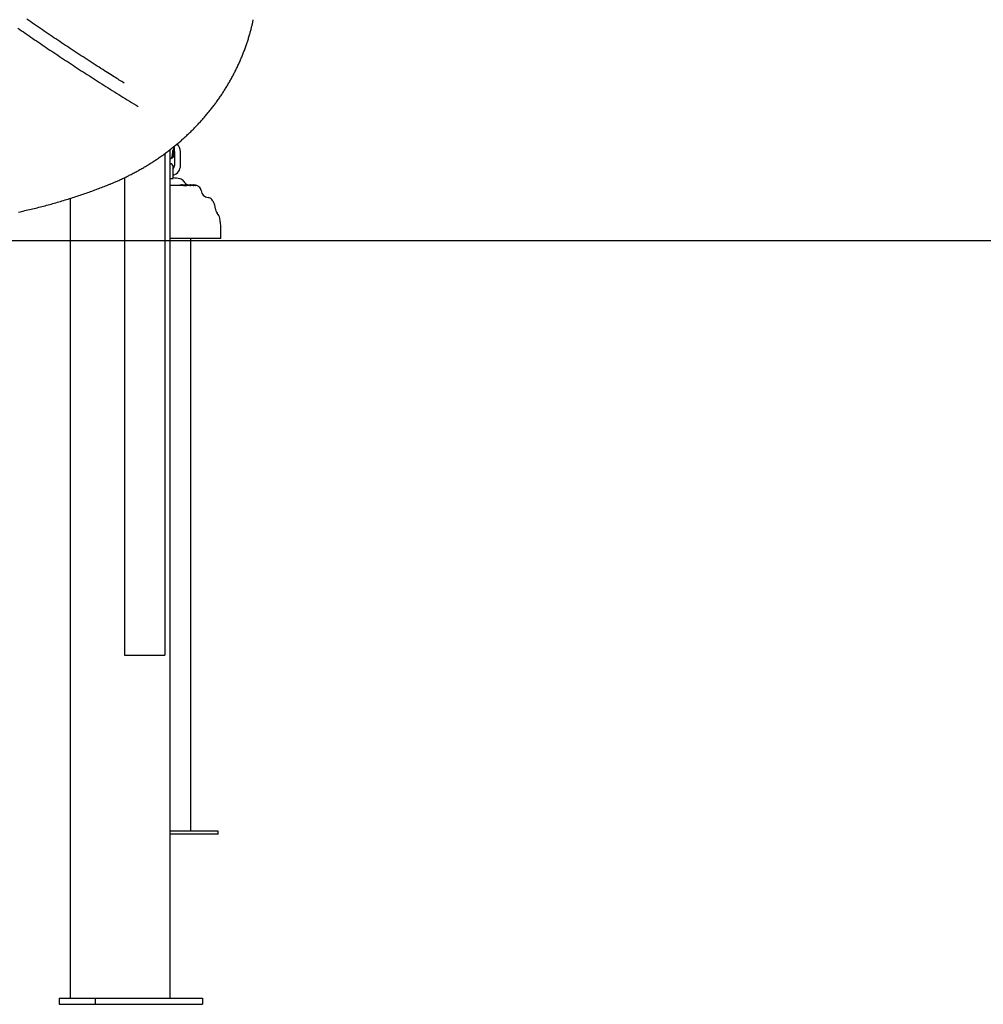
# Model space of a CAD drawing. Extents: x -3572 to 9519, y -2921 to 3364.
# Drawn here: x 1961 to 2912, y -2917 to -1945 of the extents above; entities that cross this region are included whole.
import ezdxf

# ---------------------------------------------------------------- set-up
doc = ezdxf.new("R2010")
doc.units = 0

msp = doc.modelspace()

# ---------------------------------------------------------------- linework, layer by layer
at = {"color": 7, "linetype": 'Continuous'}
for p, q in [((2113.65, -2069.65), (2113.65, -2070.94)), ((2104.55, -2076.7), (2104.55, -2142.5)), ((2109.62, -2910.67), (2109.62, -2072.85)), ((2112.31, -2073.71), (2112.86, -2073.04)), ((2113.65, -2071.33), (2113.65, -2072.21)), ((2113.65, -2072.21), (2113.65, -2077.67)), ((2113.9, -2074.92), (2113.9, -2088.42)), ((2119.9, -2088.42), (2119.9, -2074.92)), ((2112.65, -2096.92), (2112.65, -2089.67)), ((2112.65, -2101.29), (2112.65, -2096.92)), ((2064.55, -2100.61), (2064.55, -2142.5)), ((2122.89, -2108.17), (2109.62, -2108.17)), ((2112.65, -2101.67), (2112.65, -2101.79)), ((2119.08, -2107.77), (2119.08, -2108.09)), ((2119.65, -2101.79), (2119.17, -2101.67)), ((2119.18, -2107.67), (2120.87, -2107.67)), ((2120.87, -2107.67), (2121.05, -2107.67)), ((2120.95, -2107.77), (2120.95, -2108.17)), ((2121.05, -2107.67), (2121.72, -2107.67)), ((2121.62, -2107.77), (2121.62, -2108.17)), ((2121.72, -2107.67), (2123.42, -2107.67)), ((2123.42, -2107.67), (2125.69, -2107.67)), ((2123.48, -2108.17), (2125.75, -2108.17)), ((2125.69, -2107.67), (2126.11, -2107.67)), ((2125.75, -2107.77), (2125.75, -2108.17)), ((2126.11, -2107.67), (2128.11, -2107.67)), ((2129.05, -2108.17), (2126.14, -2108.17)), ((2126.21, -2108.17), (2126.21, -2107.77)), ((2128.04, -2107.77), (2128.04, -2108.17)), ((2128.11, -2107.67), (2129.88, -2107.67)), ((2129.88, -2107.67), (2131.68, -2107.67)), ((2132.31, -2108.17), (2129.97, -2108.17)), ((2129.98, -2108.17), (2129.98, -2107.77)), ((2131.68, -2107.67), (2132.78, -2107.67)), ((2131.68, -2107.77), (2131.68, -2108.17)), ((2132.8, -2107.67), (2134.65, -2107.67)), ((2134.25, -2108.17), (2132.85, -2108.17)), ((2132.88, -2108.17), (2132.88, -2107.77)), ((2134.65, -2107.67), (2134.73, -2107.67)), ((2134.73, -2107.67), (2134.74, -2107.67)), ((2134.75, -2108.18), (2134.83, -2108.18)), ((2134.84, -2108.18), (2134.84, -2107.77)), ((2011.34, -2910.67), (2011.34, -2120.9)), ((2064.55, -2142.5), (2064.55, -2191.95)), ((2104.55, -2142.5), (2104.55, -2191.95)), ((2159.65, -2160.67), (2159.65, -2150.67)), ((2159.65, -2160.67), (2109.62, -2160.67)), ((2129.65, -2160.67), (2129.65, -2745.67)), ((2064.55, -2191.95), (2064.55, -2571.95)), ((2104.55, -2191.95), (2104.55, -2571.95)), ((2064.55, -2571.95), (2067.55, -2571.95)), ((2067.55, -2571.95), (2101.55, -2571.95)), ((2101.55, -2571.95), (2104.55, -2571.95)), ((2157.15, -2745.67), (2109.62, -2745.67)), ((2157.15, -2748.67), (2109.62, -2748.67)), ((2157.15, -2748.67), (2157.15, -2745.67)), ((2000.17, -2910.67), (2000.17, -2916.67)), ((2000.17, -2910.67), (2035.53, -2910.67)), ((2035.53, -2910.67), (2035.53, -2916.67)), ((2035.53, -2910.67), (2141.6, -2910.67)), ((2141.6, -2910.67), (2141.6, -2916.67)), ((2000.17, -2916.67), (2035.53, -2916.67)), ((2035.53, -2916.67), (2141.6, -2916.67))]:
    msp.add_line(p, q, dxfattribs=at)
msp.add_line((-3572.39, -2162.67), (8258.84, -2162.67))
for points in [[(2064.2, -2007.15), (2063.03, -2006.43), (2061.86, -2005.7), (2060.68, -2004.97), (2059.47, -2004.21), (2058.24, -2003.44), (2056.97, -2002.65), (2055.66, -2001.83), (2054.3, -2000.97), (2052.88, -2000.08), (2051.41, -1999.15), (2049.88, -1998.18), (2048.3, -1997.18), (2046.66, -1996.14), (2044.97, -1995.06), (2043.23, -1993.95), (2041.43, -1992.8), (2039.58, -1991.62), (2037.69, -1990.4), (2035.76, -1989.16), (2033.8, -1987.9), (2031.82, -1986.62), (2029.83, -1985.33), (2027.83, -1984.04), (2025.83, -1982.74), (2023.84, -1981.45), (2021.86, -1980.16), (2019.89, -1978.87), (2017.93, -1977.59), (2015.98, -1976.31), (2014.04, -1975.03), (2012.1, -1973.76), (2010.18, -1972.49), (2008.27, -1971.22), (2006.36, -1969.96), (2004.46, -1968.7), (2002.57, -1967.44), (2000.68, -1966.17), (1998.79, -1964.91), (1996.9, -1963.64), (1995.01, -1962.37), (1993.11, -1961.09), (1991.21, -1959.81), (1989.31, -1958.53), (1987.41, -1957.24), (1985.5, -1955.94), (1983.59, -1954.64), (1981.68, -1953.33), (1979.76, -1952.02), (1977.84, -1950.71), (1975.92, -1949.39), (1974, -1948.06), (1972.07, -1946.73), (1970.15, -1945.4), (1968.22, -1944.06)], [(1959.47, -1953.01), (1961.27, -1954.26), (1963.08, -1955.51), (1964.89, -1956.77), (1966.72, -1958.03), (1968.55, -1959.3), (1970.4, -1960.57), (1972.25, -1961.84), (1974.1, -1963.11), (1975.97, -1964.38), (1977.83, -1965.65), (1979.71, -1966.93), (1981.59, -1968.2), (1983.47, -1969.48), (1985.36, -1970.75), (1987.25, -1972.03), (1989.14, -1973.3), (1991.04, -1974.58), (1992.94, -1975.85), (1994.85, -1977.13), (1996.76, -1978.4), (1998.68, -1979.68), (2000.6, -1980.95), (2002.52, -1982.22), (2004.45, -1983.5), (2006.38, -1984.77), (2008.31, -1986.05), (2010.25, -1987.32), (2012.2, -1988.59), (2014.14, -1989.87), (2016.1, -1991.14), (2018.05, -1992.42), (2020.02, -1993.69), (2021.99, -1994.97), (2023.96, -1996.25), (2025.95, -1997.53), (2027.94, -1998.82), (2029.94, -2000.1), (2031.95, -2001.39), (2033.97, -2002.68), (2036, -2003.98), (2038.03, -2005.28), (2040.08, -2006.58), (2042.14, -2007.89), (2044.2, -2009.19), (2046.27, -2010.5), (2048.36, -2011.82), (2050.45, -2013.13), (2052.54, -2014.45), (2054.65, -2015.77), (2056.76, -2017.09), (2058.88, -2018.41), (2061, -2019.74), (2063.13, -2021.06), (2065.26, -2022.38), (2067.4, -2023.7), (2069.54, -2025.02), (2071.68, -2026.34), (2073.83, -2027.66), (2075.97, -2028.98), (2078.12, -2030.3)], [(2048.39, -2107.72), (2049.08, -2107.44), (2049.78, -2107.16), (2050.48, -2106.88), (2051.18, -2106.59), (2051.9, -2106.3), (2052.63, -2106), (2053.37, -2105.69), (2054.12, -2105.37), (2054.9, -2105.04), (2055.69, -2104.7), (2056.5, -2104.35), (2057.33, -2103.98), (2058.17, -2103.61), (2059.04, -2103.22), (2059.92, -2102.82), (2060.82, -2102.41), (2061.73, -2101.98), (2062.66, -2101.55), (2063.61, -2101.1), (2064.56, -2100.65), (2065.52, -2100.18), (2066.49, -2099.71), (2067.45, -2099.24), (2068.42, -2098.76), (2069.39, -2098.27), (2070.35, -2097.78), (2071.31, -2097.29), (2072.27, -2096.79), (2073.23, -2096.29), (2074.18, -2095.79), (2075.13, -2095.28), (2076.08, -2094.76), (2077.03, -2094.25), (2077.97, -2093.73), (2078.91, -2093.2), (2079.85, -2092.67), (2080.79, -2092.14), (2081.72, -2091.61), (2082.65, -2091.07), (2083.58, -2090.52), (2084.5, -2089.98), (2085.43, -2089.43), (2086.35, -2088.87), (2087.26, -2088.31), (2088.18, -2087.75), (2089.09, -2087.19), (2090, -2086.62), (2090.9, -2086.04), (2091.81, -2085.47), (2092.71, -2084.89), (2093.6, -2084.3), (2094.5, -2083.71), (2095.39, -2083.12), (2096.28, -2082.53), (2097.16, -2081.93), (2098.05, -2081.33), (2098.93, -2080.72), (2099.8, -2080.11), (2100.68, -2079.5), (2101.55, -2078.88), (2102.41, -2078.26), (2103.28, -2077.64), (2104.14, -2077.01), (2105, -2076.38), (2105.85, -2075.75), (2106.71, -2075.11), (2107.56, -2074.47), (2108.4, -2073.83), (2109.24, -2073.18), (2110.08, -2072.53), (2110.92, -2071.87), (2111.75, -2071.22), (2112.58, -2070.55), (2113.41, -2069.89), (2114.23, -2069.22), (2115.05, -2068.55), (2115.87, -2067.88), (2116.68, -2067.2), (2117.49, -2066.52), (2118.3, -2065.83), (2119.1, -2065.14), (2119.9, -2064.45), (2120.7, -2063.76), (2121.49, -2063.06), (2122.28, -2062.36), (2123.07, -2061.66), (2123.85, -2060.95), (2124.63, -2060.24), (2125.4, -2059.53), (2126.17, -2058.81), (2126.94, -2058.09), (2127.71, -2057.37), (2128.47, -2056.64), (2129.23, -2055.91), (2129.98, -2055.18), (2130.73, -2054.44), (2131.48, -2053.71), (2132.22, -2052.96), (2132.96, -2052.22), (2133.7, -2051.47), (2134.43, -2050.72), (2135.16, -2049.97), (2135.88, -2049.21), (2136.6, -2048.45), (2137.32, -2047.69), (2138.03, -2046.93), (2138.74, -2046.16), (2139.45, -2045.39), (2140.15, -2044.61), (2140.85, -2043.84), (2141.54, -2043.06), (2142.23, -2042.28), (2142.92, -2041.49), (2143.6, -2040.7), (2144.28, -2039.91), (2144.96, -2039.12), (2145.63, -2038.33), (2146.29, -2037.53), (2146.96, -2036.73), (2147.62, -2035.92), (2148.27, -2035.11), (2148.92, -2034.31), (2149.57, -2033.49), (2150.21, -2032.68), (2150.85, -2031.86), (2151.49, -2031.04), (2152.12, -2030.22), (2152.75, -2029.4), (2153.37, -2028.57), (2153.99, -2027.74), (2154.6, -2026.91), (2155.21, -2026.07), (2155.82, -2025.23), (2156.42, -2024.39), (2157.02, -2023.55), (2157.62, -2022.71), (2158.21, -2021.86), (2158.79, -2021.01), (2159.37, -2020.16), (2159.95, -2019.3), (2160.52, -2018.45), (2161.09, -2017.59), (2161.66, -2016.73), (2162.22, -2015.86), (2162.77, -2015), (2163.33, -2014.13), (2163.87, -2013.26), (2164.42, -2012.39), (2164.96, -2011.51), (2165.49, -2010.64), (2166.02, -2009.76), (2166.55, -2008.88), (2167.07, -2007.99), (2167.59, -2007.11), (2168.1, -2006.22), (2168.61, -2005.33), (2169.11, -2004.44), (2169.61, -2003.55), (2170.11, -2002.65), (2170.6, -2001.75), (2171.08, -2000.85), (2171.57, -1999.95), (2172.04, -1999.05), (2172.52, -1998.14), (2172.99, -1997.23), (2173.45, -1996.33), (2173.91, -1995.41), (2174.36, -1994.5), (2174.82, -1993.59), (2175.26, -1992.67), (2175.7, -1991.75), (2176.14, -1990.83), (2176.57, -1989.91), (2177, -1988.99), (2177.42, -1988.06), (2177.84, -1987.13), (2178.26, -1986.2), (2178.67, -1985.27), (2179.07, -1984.34), (2179.47, -1983.41), (2179.87, -1982.47), (2180.26, -1981.54), (2180.65, -1980.6), (2181.03, -1979.66), (2181.41, -1978.72), (2181.78, -1977.77), (2182.15, -1976.83), (2182.51, -1975.88), (2182.87, -1974.93), (2183.22, -1973.98), (2183.57, -1973.03), (2183.92, -1972.08), (2184.26, -1971.13), (2184.59, -1970.17), (2184.93, -1969.22), (2185.25, -1968.26), (2185.57, -1967.3), (2185.89, -1966.34), (2186.2, -1965.38), (2186.51, -1964.42), (2186.81, -1963.46), (2187.1, -1962.49), (2187.39, -1961.53), (2187.68, -1960.58), (2187.96, -1959.64), (2188.22, -1958.7), (2188.49, -1957.78), (2188.74, -1956.88), (2188.98, -1955.99), (2189.22, -1955.13), (2189.45, -1954.28), (2189.66, -1953.44), (2189.87, -1952.63), (2190.07, -1951.83), (2190.26, -1951.06), (2190.44, -1950.3), (2190.61, -1949.56), (2190.78, -1948.83), (2190.93, -1948.12), (2191.09, -1947.42), (2191.23, -1946.73), (2191.37, -1946.05), (2191.52, -1945.37), (2191.65, -1944.69)], [(2110.53, -2081.54), (2110.55, -2081.54), (2110.58, -2081.54), (2110.61, -2081.54), (2110.64, -2081.54), (2110.67, -2081.54), (2110.7, -2081.53), (2110.73, -2081.51), (2110.76, -2081.5), (2110.79, -2081.47), (2110.83, -2081.44), (2110.86, -2081.41), (2110.9, -2081.36), (2110.94, -2081.31), (2110.98, -2081.26), (2111.03, -2081.2), (2111.07, -2081.13), (2111.11, -2081.05), (2111.16, -2080.97), (2111.21, -2080.88), (2111.25, -2080.79), (2111.3, -2080.69), (2111.35, -2080.58), (2111.39, -2080.46), (2111.44, -2080.34), (2111.49, -2080.21), (2111.53, -2080.07), (2111.57, -2079.93), (2111.62, -2079.77), (2111.66, -2079.62), (2111.7, -2079.45), (2111.74, -2079.28), (2111.78, -2079.1), (2111.81, -2078.92), (2111.85, -2078.73), (2111.89, -2078.54), (2111.92, -2078.35), (2111.95, -2078.15), (2111.98, -2077.96), (2112.01, -2077.76), (2112.04, -2077.57), (2112.06, -2077.38), (2112.08, -2077.19), (2112.1, -2077.01), (2112.12, -2076.82), (2112.14, -2076.65), (2112.15, -2076.47), (2112.17, -2076.3), (2112.18, -2076.13), (2112.19, -2075.96), (2112.21, -2075.79), (2112.22, -2075.62), (2112.23, -2075.46), (2112.24, -2075.3), (2112.25, -2075.15), (2112.26, -2074.99), (2112.26, -2074.84), (2112.27, -2074.69), (2112.28, -2074.55), (2112.28, -2074.41), (2112.29, -2074.27), (2112.29, -2074.13), (2112.3, -2073.99), (2112.3, -2073.85), (2112.31, -2073.71)], [(2112.52, -2074.95), (2112.51, -2075.15), (2112.49, -2075.35), (2112.48, -2075.54), (2112.47, -2075.74), (2112.45, -2075.93), (2112.44, -2076.13), (2112.42, -2076.32), (2112.4, -2076.52), (2112.39, -2076.71), (2112.37, -2076.9), (2112.35, -2077.09), (2112.32, -2077.27), (2112.3, -2077.46), (2112.28, -2077.64), (2112.25, -2077.83), (2112.23, -2078.01), (2112.2, -2078.18), (2112.17, -2078.36), (2112.14, -2078.53), (2112.11, -2078.7), (2112.08, -2078.86), (2112.04, -2079.03), (2112.01, -2079.18), (2111.98, -2079.34), (2111.94, -2079.48), (2111.9, -2079.63), (2111.87, -2079.77), (2111.83, -2079.9), (2111.79, -2080.03), (2111.75, -2080.15), (2111.71, -2080.27), (2111.67, -2080.38), (2111.62, -2080.48), (2111.58, -2080.58), (2111.54, -2080.68), (2111.5, -2080.77), (2111.45, -2080.85), (2111.41, -2080.93), (2111.37, -2081), (2111.33, -2081.07), (2111.29, -2081.13), (2111.25, -2081.19), (2111.21, -2081.24), (2111.18, -2081.28), (2111.14, -2081.32), (2111.11, -2081.35), (2111.08, -2081.38), (2111.05, -2081.41), (2111.02, -2081.42), (2110.99, -2081.44), (2110.96, -2081.45), (2110.94, -2081.45), (2110.91, -2081.46), (2110.89, -2081.46), (2110.86, -2081.46), (2110.84, -2081.46)], [(2112.35, -2073.72), (2112.35, -2073.8), (2112.35, -2073.88), (2112.35, -2073.96), (2112.34, -2074.05), (2112.34, -2074.14), (2112.34, -2074.24), (2112.33, -2074.35), (2112.33, -2074.46), (2112.32, -2074.59), (2112.32, -2074.72), (2112.31, -2074.87), (2112.3, -2075.02), (2112.29, -2075.19), (2112.28, -2075.36), (2112.27, -2075.54), (2112.26, -2075.72), (2112.24, -2075.92), (2112.23, -2076.12), (2112.21, -2076.33), (2112.19, -2076.54), (2112.17, -2076.75), (2112.15, -2076.96), (2112.12, -2077.18), (2112.1, -2077.39), (2112.07, -2077.6), (2112.04, -2077.81), (2112.01, -2078.02), (2111.98, -2078.22), (2111.95, -2078.42), (2111.92, -2078.61), (2111.88, -2078.79), (2111.85, -2078.97), (2111.81, -2079.14), (2111.77, -2079.31), (2111.73, -2079.47), (2111.69, -2079.62), (2111.65, -2079.76), (2111.62, -2079.9), (2111.58, -2080.03), (2111.54, -2080.15), (2111.5, -2080.26), (2111.47, -2080.36), (2111.44, -2080.46), (2111.4, -2080.54), (2111.37, -2080.62), (2111.34, -2080.69), (2111.31, -2080.76), (2111.28, -2080.81), (2111.26, -2080.86), (2111.23, -2080.9), (2111.21, -2080.93), (2111.19, -2080.96), (2111.16, -2080.99), (2111.14, -2081.01), (2111.12, -2081.03), (2111.1, -2081.05)], [(2112.31, -2073.71), (2112.31, -2073.72), (2112.31, -2073.72), (2112.31, -2073.72), (2112.32, -2073.72), (2112.32, -2073.72), (2112.32, -2073.72), (2112.32, -2073.72), (2112.32, -2073.72), (2112.33, -2073.72), (2112.33, -2073.72), (2112.33, -2073.72), (2112.33, -2073.72), (2112.34, -2073.72), (2112.34, -2073.72), (2112.34, -2073.72), (2112.34, -2073.72), (2112.35, -2073.73), (2112.35, -2073.73), (2112.35, -2073.73), (2112.35, -2073.73), (2112.35, -2073.73), (2112.35, -2073.73), (2112.36, -2073.73), (2112.36, -2073.73), (2112.36, -2073.73), (2112.36, -2073.72), (2112.36, -2073.72), (2112.36, -2073.72), (2112.36, -2073.72), (2112.36, -2073.72), (2112.35, -2073.72), (2112.35, -2073.72)], [(2112.86, -2073.04), (2112.95, -2072.9), (2113.03, -2072.76), (2113.12, -2072.62), (2113.19, -2072.47), (2113.27, -2072.33), (2113.34, -2072.2), (2113.4, -2072.06), (2113.45, -2071.93), (2113.5, -2071.8), (2113.53, -2071.67), (2113.56, -2071.54), (2113.59, -2071.42), (2113.61, -2071.3), (2113.62, -2071.18), (2113.64, -2071.06), (2113.65, -2070.94)], [(2113.65, -2073.48), (2113.69, -2073.6), (2113.9, -2074.92)], [(1960, -2134.51), (1961.56, -2134.18), (1963.11, -2133.84), (1964.65, -2133.49), (1966.2, -2133.15), (1967.75, -2132.79), (1969.29, -2132.44), (1970.84, -2132.08), (1972.38, -2131.71), (1973.92, -2131.34), (1975.46, -2130.97), (1977, -2130.59), (1978.54, -2130.21), (1980.08, -2129.82), (1981.61, -2129.43), (1983.14, -2129.04), (1984.68, -2128.64), (1986.21, -2128.23), (1987.74, -2127.83), (1989.26, -2127.41), (1990.79, -2127), (1992.32, -2126.58), (1993.84, -2126.15), (1995.36, -2125.72), (1996.88, -2125.29), (1998.4, -2124.85), (1999.92, -2124.41), (2001.44, -2123.96), (2002.95, -2123.51), (2004.47, -2123.06), (2005.98, -2122.6), (2007.49, -2122.13), (2009, -2121.67), (2010.5, -2121.19), (2012.01, -2120.72), (2013.51, -2120.24), (2015.02, -2119.75), (2016.52, -2119.26), (2018.01, -2118.77), (2019.5, -2118.27), (2020.99, -2117.78), (2022.47, -2117.28), (2023.94, -2116.77), (2025.4, -2116.27), (2026.85, -2115.77), (2028.29, -2115.26), (2029.71, -2114.76), (2031.12, -2114.26), (2032.52, -2113.75), (2033.9, -2113.25), (2035.27, -2112.75), (2036.63, -2112.25), (2037.97, -2111.74), (2039.3, -2111.24), (2040.62, -2110.74), (2041.93, -2110.24), (2043.23, -2109.73), (2044.53, -2109.23), (2045.82, -2108.73), (2047.1, -2108.23), (2048.39, -2107.72)], [(2112.65, -2101.79), (2112.4, -2101.77), (2112.15, -2101.75), (2111.91, -2101.73), (2111.67, -2101.72), (2111.43, -2101.7), (2111.21, -2101.69), (2111, -2101.68), (2110.81, -2101.67), (2110.62, -2101.67), (2110.46, -2101.66), (2110.3, -2101.66), (2110.15, -2101.66), (2110.01, -2101.67), (2109.88, -2101.67), (2109.75, -2101.67), (2109.62, -2101.68)], [(2119.65, -2101.68), (2119.65, -2101.67), (2119.65, -2101.67), (2119.65, -2101.66), (2119.65, -2101.66), (2119.65, -2101.66), (2119.65, -2101.66), (2119.65, -2101.67), (2119.65, -2101.67), (2119.65, -2101.68), (2119.65, -2101.69), (2119.65, -2101.7), (2119.65, -2101.72), (2119.65, -2101.73), (2119.65, -2101.75), (2119.65, -2101.77), (2119.65, -2101.79)], [(2122.89, -2108.17), (2122.93, -2108.17), (2122.97, -2108.17), (2123, -2108.17), (2123.04, -2108.17), (2123.08, -2108.17), (2123.11, -2108.17), (2123.15, -2108.17), (2123.19, -2108.17), (2123.22, -2108.17), (2123.26, -2108.17), (2123.3, -2108.17), (2123.33, -2108.17), (2123.37, -2108.17), (2123.4, -2108.17), (2123.44, -2108.17), (2123.48, -2108.17)], [(2125.75, -2107.77), (2125.75, -2107.76), (2125.74, -2107.76), (2125.74, -2107.75), (2125.74, -2107.75), (2125.74, -2107.75), (2125.74, -2107.74), (2125.74, -2107.74), (2125.74, -2107.73), (2125.74, -2107.73), (2125.74, -2107.73), (2125.74, -2107.72), (2125.74, -2107.72), (2125.74, -2107.71), (2125.74, -2107.71), (2125.73, -2107.71), (2125.73, -2107.7), (2125.73, -2107.7), (2125.73, -2107.7), (2125.73, -2107.7), (2125.73, -2107.69), (2125.72, -2107.69), (2125.72, -2107.69), (2125.72, -2107.68), (2125.72, -2107.68), (2125.72, -2107.68), (2125.71, -2107.68), (2125.71, -2107.68), (2125.71, -2107.68), (2125.71, -2107.67), (2125.71, -2107.67), (2125.71, -2107.67), (2125.7, -2107.67), (2125.7, -2107.67), (2125.7, -2107.67), (2125.7, -2107.67), (2125.7, -2107.67), (2125.7, -2107.67), (2125.7, -2107.67), (2125.69, -2107.67), (2125.69, -2107.67), (2125.69, -2107.67), (2125.69, -2107.67), (2125.69, -2107.67), (2125.69, -2107.67), (2125.69, -2107.67), (2125.69, -2107.67), (2125.69, -2107.67), (2125.69, -2107.67)], [(2125.75, -2108.17), (2125.78, -2108.17), (2125.81, -2108.17), (2125.85, -2108.17), (2125.88, -2108.17), (2125.91, -2108.17), (2125.94, -2108.17), (2125.97, -2108.17), (2125.99, -2108.17), (2126.02, -2108.17), (2126.04, -2108.17), (2126.06, -2108.17), (2126.08, -2108.17), (2126.09, -2108.17), (2126.11, -2108.17), (2126.13, -2108.17), (2126.14, -2108.17)], [(2129.05, -2108.17), (2129.07, -2108.17), (2129.09, -2108.17), (2129.11, -2108.17), (2129.14, -2108.17), (2129.16, -2108.17), (2129.19, -2108.17), (2129.21, -2108.17), (2129.24, -2108.17), (2129.27, -2108.17), (2129.3, -2108.17), (2129.33, -2108.17), (2129.36, -2108.17), (2129.39, -2108.17), (2129.43, -2108.17), (2129.46, -2108.17), (2129.49, -2108.17), (2129.53, -2108.17), (2129.56, -2108.17), (2129.6, -2108.17), (2129.63, -2108.17), (2129.66, -2108.17), (2129.69, -2108.17), (2129.73, -2108.17), (2129.76, -2108.17), (2129.78, -2108.17), (2129.81, -2108.17), (2129.83, -2108.17), (2129.86, -2108.17), (2129.88, -2108.17), (2129.89, -2108.17), (2129.91, -2108.17), (2129.92, -2108.17), (2129.93, -2108.17), (2129.94, -2108.17), (2129.95, -2108.17), (2129.96, -2108.17), (2129.96, -2108.17), (2129.96, -2108.17), (2129.97, -2108.17), (2129.97, -2108.17)], [(2131.68, -2107.77), (2131.68, -2107.76), (2131.68, -2107.76), (2131.68, -2107.75), (2131.68, -2107.75), (2131.68, -2107.75), (2131.68, -2107.74), (2131.68, -2107.74), (2131.68, -2107.73), (2131.68, -2107.73), (2131.68, -2107.73), (2131.68, -2107.72), (2131.68, -2107.72), (2131.68, -2107.71), (2131.68, -2107.71), (2131.68, -2107.71), (2131.68, -2107.7), (2131.68, -2107.7), (2131.68, -2107.7), (2131.68, -2107.7), (2131.68, -2107.69), (2131.68, -2107.69), (2131.68, -2107.69), (2131.68, -2107.68), (2131.68, -2107.68), (2131.68, -2107.68), (2131.68, -2107.68), (2131.68, -2107.68), (2131.68, -2107.68), (2131.68, -2107.67), (2131.68, -2107.67), (2131.68, -2107.67), (2131.68, -2107.67), (2131.68, -2107.67), (2131.68, -2107.67), (2131.68, -2107.67), (2131.68, -2107.67), (2131.68, -2107.67), (2131.68, -2107.67), (2131.68, -2107.67), (2131.68, -2107.67), (2131.68, -2107.67), (2131.68, -2107.67), (2131.68, -2107.67), (2131.68, -2107.67), (2131.68, -2107.67), (2131.68, -2107.67), (2131.68, -2107.67), (2131.68, -2107.67)], [(2132.31, -2108.17), (2132.33, -2108.17), (2132.35, -2108.17), (2132.38, -2108.17), (2132.4, -2108.17), (2132.42, -2108.17), (2132.45, -2108.17), (2132.47, -2108.17), (2132.49, -2108.17), (2132.52, -2108.17), (2132.54, -2108.17), (2132.57, -2108.17), (2132.59, -2108.17), (2132.62, -2108.17), (2132.64, -2108.17), (2132.67, -2108.17), (2132.69, -2108.17), (2132.71, -2108.17), (2132.73, -2108.17), (2132.75, -2108.17), (2132.77, -2108.17), (2132.79, -2108.17), (2132.81, -2108.17), (2132.82, -2108.17), (2132.83, -2108.17), (2132.84, -2108.17), (2132.85, -2108.17), (2132.86, -2108.17), (2132.86, -2108.17), (2132.86, -2108.17), (2132.87, -2108.17), (2132.87, -2108.17), (2132.87, -2108.17)], [(2134.25, -2108.17), (2134.31, -2108.17), (2134.36, -2108.17), (2134.41, -2108.17), (2134.46, -2108.17), (2134.5, -2108.17), (2134.54, -2108.17), (2134.58, -2108.17), (2134.61, -2108.17), (2134.64, -2108.17), (2134.67, -2108.17), (2134.69, -2108.17), (2134.7, -2108.18), (2134.72, -2108.18), (2134.73, -2108.18), (2134.74, -2108.18), (2134.75, -2108.18)]]:
    msp.add_lwpolyline(points, dxfattribs=at)
for centre, radius, start, end in [((2109.65, -2074.92), 10.25, 0, 48.04878), ((2109.65, -2077.67), 4, 287.4194, 0), ((2109.65, -2089.67), 3, 0, 90.56222), ((2109.65, -2077.67), 4, 270, 282.76153), ((2109.65, -2088.42), 4.25, 314.90087, 0), ((2109.65, -2088.42), 10.25, 287.01865, 0), ((2109.65, -2150.67), 49.91, 79.00417, 86.55397), ((2119.18, -2107.77), 0.1, 90, 180), ((2118.63, -2106.57), 5, 28.19403, 78.25561), ((2121.05, -2107.77), 0.1, 90, 180), ((2121.72, -2107.77), 0.1, 90, 180), ((2129.65, -2100.67), 7.5, 208.19403, 249.48214), ((2126.11, -2107.77), 0.1, 0, 90), ((2128.13, -2107.75), 0.0885, 103.92236, 189.19347), ((2129.88, -2107.77), 0.1, 0, 90), ((2132.78, -2107.77), 0.1, 0, 90), ((2134.74, -2107.77), 0.1, 0, 90), ((2134.53, -2113.17), 5, 56.44269, 86.65191), ((2109.65, -2150.67), 50, 55.42635, 56.44269), ((2135.19, -2113.61), 5, 4.34543, 55.42635), ((2147.65, -2112.67), 7.5, 184.34543, 265.65457), ((2146.7, -2125.13), 5, 34.57365, 85.65457), ((2109.65, -2150.67), 50, 30.39691, 34.57365), ((2144.15, -2130.43), 10, 359.21588, 30.39691), ((2161.65, -2130.67), 7.5, 179.21588, 222.85914), ((2148.82, -2142.57), 10, 11.67811, 42.85914), ((2109.65, -2150.67), 50, 0, 11.67811)]:
    msp.add_arc(centre, radius, start, end, dxfattribs=at)

doc.saveas('drawing.dxf')
